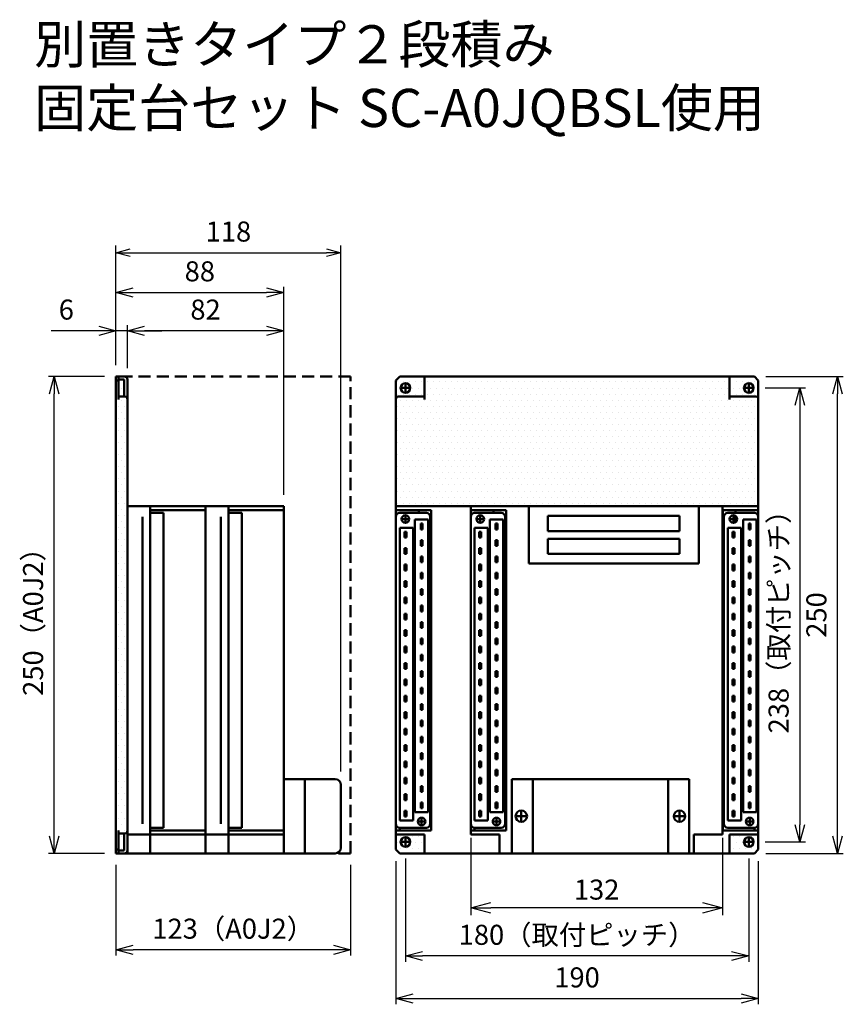
# Model space of a CAD drawing. Units: millimetres. Extents: x 242 to 674, y 791 to 1308.
import ezdxf

# ---------------------------------------------------------------- set-up
doc = ezdxf.new("R2010")
doc.units = ezdxf.units.MM
doc.linetypes.add('DASHED2', pattern=[9.525, 6.35, -3.175])
doc.layers.add('かくれ線', color=2, linetype='DASHED2', lineweight=15)
doc.styles.get("Standard").update_dxf_attribs({"font": 'txt.shx', "bigfont": 'extfont2.shx'})
doc.dimstyles.new('AM_JIS$0', dxfattribs={"dimscale": 3, "dimtxt": 3.5, "dimasz": 3, "dimexe": 1, "dimexo": 2, "dimgap": 1.5, "dimtad": 3, "dimdsep": 46, "dimtxsty": 'Standard', "dimblk": 'OPEN30', "dimcen": 0, "dimclrd": 256, "dimclre": 256, "dimclrt": 256, "dimadec": 0, "dimazin": 2, "dimtp": 0.1, "dimtm": 0.1, "dimtfac": 0.71, "dimtmove": 0, "dimatfit": 3, "dimldrblk": 'OPEN30', "dimfxl": 1, "dimlwd": -1, "dimlwe": -1, "dimarcsym": 0})
doc.dimstyles.new('ISO-25', dxfattribs={"dimtxt": 2.5, "dimasz": 2.5, "dimexe": 1.25, "dimexo": 0.625, "dimtad": 1, "dimtxsty": 'Standard', "dimcen": 2.5, "dimadec": 0, "dimazin": 0, "dimtfac": 1, "dimtmove": 0, "dimatfit": 3, "dimfxl": 1, "dimarcsym": 0})
pattern_1 = [(0, (-245.8277, 616.0007), (1.5875, 3.175), [0, -3.175])]

# ---------------------------------------------------------------- blocks, each defined once
blk = doc.blocks.new('_OPEN30')
at = {"color": 0, "linetype": 'ByBlock'}
for p, q in [((-1, 0.268), (0, 0)), ((0, 0), (-1, -0.268)), ((0, 0), (-1, 0))]:
    blk.add_line(p, q, dxfattribs=at)
blk = doc.blocks.new('*D31')
for p, q in [((292.52, 1126.51), (292.52, 1167.55)), ((380.52, 1058.51), (380.52, 1167.55)), ((301.52, 1164.55), (371.52, 1164.55))]:
    blk.add_line(p, q)
at = {"layer": 'Defpoints', "color": 0}
for p in [(380.52, 1164.55), (292.52, 1120.51), (380.52, 1052.51)]:
    blk.add_point(p, dxfattribs=at)
at = {"xscale": 9, "yscale": 9, "zscale": 9, "rotation": 180}
blk.add_blockref('_OPEN30', (292.52, 1164.55), dxfattribs=at)
at = {"xscale": 9, "yscale": 9, "zscale": 9}
blk.add_blockref('_OPEN30', (380.52, 1164.55), dxfattribs=at)
at = {"lineweight": 50, "insert": (336.52, 1174.3), "char_height": 10.5, "attachment_point": 5}
blk.add_mtext('88', dxfattribs=at)
blk = doc.blocks.new('*D32')
for p, q in [((439.31, 866.51), (439.31, 791.42)), ((629.31, 866.51), (629.31, 791.42)), ((448.31, 794.42), (620.31, 794.42))]:
    blk.add_line(p, q)
at = {"layer": 'Defpoints', "color": 0}
for p in [(439.31, 872.51), (629.31, 872.51), (629.31, 794.42)]:
    blk.add_point(p, dxfattribs=at)
at = {"xscale": 9, "yscale": 9, "zscale": 9, "rotation": 180}
blk.add_blockref('_OPEN30', (439.31, 794.42), dxfattribs=at)
at = {"xscale": 9, "yscale": 9, "zscale": 9}
blk.add_blockref('_OPEN30', (629.31, 794.42), dxfattribs=at)
at = {"lineweight": 50, "insert": (534.31, 804.17), "char_height": 10.5, "attachment_point": 5}
blk.add_mtext('190', dxfattribs=at)
blk = doc.blocks.new('*D33')
for p, q in [((633.31, 1120.51), (673.89, 1120.51)), ((670.89, 879.51), (670.89, 1111.51)), ((633.31, 870.51), (673.89, 870.51))]:
    blk.add_line(p, q)
at = {"layer": 'Defpoints', "color": 0}
for p in [(627.31, 1120.51), (670.89, 1120.51), (627.31, 870.51)]:
    blk.add_point(p, dxfattribs=at)
at = {"xscale": 9, "yscale": 9, "zscale": 9}
for p, rotation in [((670.89, 1120.51), 90), ((670.89, 870.51), 270)]:
    blk.add_blockref('_OPEN30', p, dxfattribs=dict(at, rotation=rotation))
at = {"lineweight": 50, "insert": (661.14, 995.51), "char_height": 10.5, "attachment_point": 5, "rotation": 90}
blk.add_mtext('250', dxfattribs=at)
blk = doc.blocks.new('*D34')
for p, q in [((298.52, 1124.91), (298.52, 1147.51)), ((380.52, 1058.51), (380.52, 1147.51)), ((371.52, 1144.51), (307.52, 1144.51))]:
    blk.add_line(p, q)
at = {"layer": 'Defpoints', "color": 0}
for p in [(298.52, 1144.51), (298.52, 1118.91), (380.52, 1052.51)]:
    blk.add_point(p, dxfattribs=at)
at = {"xscale": 9, "yscale": 9, "zscale": 9, "rotation": 180}
blk.add_blockref('_OPEN30', (298.52, 1144.51), dxfattribs=at)
at = {"xscale": 9, "yscale": 9, "zscale": 9}
blk.add_blockref('_OPEN30', (380.52, 1144.51), dxfattribs=at)
at = {"lineweight": 50, "insert": (339.52, 1154.26), "char_height": 10.5, "attachment_point": 5}
blk.add_mtext('82', dxfattribs=at)
blk = doc.blocks.new('*D35')
for p, q in [((292.52, 1126.51), (292.52, 1147.51)), ((298.52, 1124.91), (298.52, 1147.51)), ((283.52, 1144.51), (258.52, 1144.51)), ((298.52, 1144.51), (292.52, 1144.51)), ((307.52, 1144.51), (316.52, 1144.51))]:
    blk.add_line(p, q)
at = {"layer": 'Defpoints', "color": 0}
for p in [(292.52, 1144.51), (292.52, 1120.51), (298.52, 1118.91)]:
    blk.add_point(p, dxfattribs=at)
at = {"xscale": 9, "yscale": 9, "zscale": 9}
blk.add_blockref('_OPEN30', (292.52, 1144.51), dxfattribs=at)
at = {"xscale": 9, "yscale": 9, "zscale": 9, "rotation": 180}
blk.add_blockref('_OPEN30', (298.52, 1144.51), dxfattribs=at)
at = {"lineweight": 50, "insert": (266.52, 1154.26), "char_height": 10.5, "attachment_point": 5}
blk.add_mtext('6', dxfattribs=at)
blk = doc.blocks.new('*D36')
for p, q in [((292.52, 864.51), (292.52, 816.96)), ((415.52, 864.51), (415.52, 816.96)), ((406.52, 819.96), (301.52, 819.96))]:
    blk.add_line(p, q)
at = {"layer": 'Defpoints', "color": 0}
for p in [(292.52, 870.51), (415.52, 870.51), (292.52, 819.96)]:
    blk.add_point(p, dxfattribs=at)
at = {"xscale": 9, "yscale": 9, "zscale": 9, "rotation": 180}
blk.add_blockref('_OPEN30', (292.52, 819.96), dxfattribs=at)
at = {"xscale": 9, "yscale": 9, "zscale": 9}
blk.add_blockref('_OPEN30', (415.52, 819.96), dxfattribs=at)
at = {"lineweight": 50, "insert": (354.02, 829.71), "char_height": 10.5, "attachment_point": 5}
blk.add_mtext('123（A0J2）', dxfattribs=at)
blk = doc.blocks.new('*D37')
for p, q in [((286.52, 1120.51), (257.2, 1120.51)), ((260.2, 879.51), (260.2, 1111.51)), ((286.52, 870.51), (257.2, 870.51))]:
    blk.add_line(p, q)
at = {"layer": 'Defpoints', "color": 0}
for p in [(260.2, 1120.51), (292.52, 1120.51), (292.52, 870.51)]:
    blk.add_point(p, dxfattribs=at)
at = {"xscale": 9, "yscale": 9, "zscale": 9}
for p, rotation in [((260.2, 1120.51), 90), ((260.2, 870.51), 270)]:
    blk.add_blockref('_OPEN30', p, dxfattribs=dict(at, rotation=rotation))
at = {"lineweight": 50, "insert": (250.45, 995.51), "char_height": 10.5, "attachment_point": 5, "rotation": 90}
blk.add_mtext('250（A0J2）', dxfattribs=at)
blk = doc.blocks.new('*D38')
for p, q in [((444.31, 867.9), (444.31, 813.75)), ((624.31, 867.9), (624.31, 813.75)), ((615.31, 816.75), (453.31, 816.75))]:
    blk.add_line(p, q)
at = {"layer": 'Defpoints', "color": 0}
for p in [(444.31, 873.9), (624.31, 873.9), (444.31, 816.75)]:
    blk.add_point(p, dxfattribs=at)
at = {"xscale": 9, "yscale": 9, "zscale": 9, "rotation": 180}
blk.add_blockref('_OPEN30', (444.31, 816.75), dxfattribs=at)
at = {"xscale": 9, "yscale": 9, "zscale": 9}
blk.add_blockref('_OPEN30', (624.31, 816.75), dxfattribs=at)
at = {"lineweight": 50, "insert": (534.31, 826.5), "char_height": 10.5, "attachment_point": 5}
blk.add_mtext('180（取付ピッチ）', dxfattribs=at)
blk = doc.blocks.new('*D39')
for p, q in [((632.92, 1114.51), (654.07, 1114.51)), ((651.07, 1105.51), (651.07, 885.51)), ((632.92, 876.51), (654.07, 876.51))]:
    blk.add_line(p, q)
at = {"layer": 'Defpoints', "color": 0}
for p in [(626.92, 1114.51), (626.92, 876.51), (651.07, 876.51)]:
    blk.add_point(p, dxfattribs=at)
at = {"xscale": 9, "yscale": 9, "zscale": 9}
for p, rotation in [((651.07, 1114.51), 90), ((651.07, 876.51), 270)]:
    blk.add_blockref('_OPEN30', p, dxfattribs=dict(at, rotation=rotation))
at = {"lineweight": 50, "insert": (641.32, 995.51), "char_height": 10.5, "attachment_point": 5, "rotation": 90}
blk.add_mtext('238（取付ピッチ）', dxfattribs=at)
blk = doc.blocks.new('*D30')
at = {"color": 0, "lineweight": -2}
for p, q in [((292.52, 1128.39), (292.52, 1189.16)), ((410.52, 913.39), (410.52, 1189.16)), ((300.02, 1185.41), (403.02, 1185.41))]:
    blk.add_line(p, q, dxfattribs=at)
at = {"layer": 'Defpoints', "color": 0}
for p in [(410.52, 1185.41), (292.52, 1126.51), (410.52, 911.51)]:
    blk.add_point(p, dxfattribs=at)
at = {"color": 0, "lineweight": -2, "xscale": 7.5, "yscale": 7.5, "zscale": 7.5, "rotation": 180}
blk.add_blockref('_OPEN30', (292.52, 1185.41), dxfattribs=at)
at = {"color": 0, "lineweight": -2, "xscale": 7.5, "yscale": 7.5, "zscale": 7.5}
blk.add_blockref('_OPEN30', (410.52, 1185.41), dxfattribs=at)
at = {"color": 0, "lineweight": 50, "insert": (351.52, 1195.16), "char_height": 10.5, "attachment_point": 5}
blk.add_mtext('118', dxfattribs=at)
blk = doc.blocks.new('*D40')
at = {"color": 0, "lineweight": -2}
for p, q in [((478.56, 878.64), (478.56, 838.2)), ((610.56, 878.64), (610.56, 838.2)), ((600.06, 841.95), (489.06, 841.95))]:
    blk.add_line(p, q, dxfattribs=at)
at = {"layer": 'Defpoints', "color": 0}
for p in [(478.56, 880.51), (610.56, 880.51), (478.56, 841.95)]:
    blk.add_point(p, dxfattribs=at)
at = {"color": 0, "lineweight": -2, "xscale": 10.5, "yscale": 10.5, "zscale": 10.5, "rotation": 180}
blk.add_blockref('_OPEN30', (478.56, 841.95), dxfattribs=at)
at = {"color": 0, "lineweight": -2, "xscale": 10.5, "yscale": 10.5, "zscale": 10.5}
blk.add_blockref('_OPEN30', (610.56, 841.95), dxfattribs=at)
at = {"color": 0, "insert": (544.56, 850.2), "char_height": 10.5, "attachment_point": 5}
blk.add_mtext('132', dxfattribs=at)

msp = doc.modelspace()

# ---------------------------------------------------------------- hatches: boundary and pattern name
at = {"lineweight": 50}
h = msp.add_hatch(dxfattribs=at)
h.set_pattern_fill('DOTS', color=256, scale=2, style=0)
h.set_pattern_definition(pattern_1)
edge = h.paths.add_edge_path()
edge.add_line((293.916, 1120.512), (296.916, 1120.512))
edge.add_arc((296.916, 1118.912), 1.6, 0, 90)
edge.add_line((298.516, 1108.512), (298.516, 1118.912))
edge.add_line((293.916, 1120.512), (292.516, 1120.512))
edge.add_line((292.516, 1120.512), (292.516, 1118.512))
edge.add_line((292.516, 1118.512), (292.516, 872.512))
edge.add_line((298.516, 1052.512), (298.516, 1108.512))
edge.add_line((298.516, 880.512), (298.516, 1052.512))
edge.add_line((292.516, 872.512), (292.516, 870.512))
edge.add_line((292.516, 870.512), (293.916, 870.512))
edge.add_line((296.916, 870.512), (293.916, 870.512))
edge.add_arc((296.916, 872.112), 1.6, 270, 360)
edge.add_line((298.516, 870.512), (298.516, 880.512))
h = msp.add_hatch(dxfattribs=at)
h.set_pattern_fill('DOTS', color=256, scale=2, style=0)
h.set_pattern_definition(pattern_1)
h.paths.add_polyline_path([(614.307, 1120.512), (454.307, 1120.512), (441.307, 1120.512), (439.307, 1118.512), (439.307, 1108.512), (439.307, 1052.512), (478.557, 1052.512), (509.057, 1052.512), (598.057, 1052.512), (610.557, 1052.512), (629.307, 1052.512), (629.307, 1108.512), (629.307, 1118.512), (627.307, 1120.512)])
h = msp.add_hatch(dxfattribs=at)
h.set_pattern_fill('DOTS', color=256, scale=2, style=0)
h.set_pattern_definition(pattern_1)
h.paths.add_polyline_path([(454.307, 880.512), (439.307, 880.512), (439.307, 872.512), (441.307, 870.512), (454.307, 870.512)])
h = msp.add_hatch(dxfattribs=at)
h.set_pattern_fill('DOTS', color=256, scale=2, style=0)
h.set_pattern_definition(pattern_1)
h.paths.add_polyline_path([(629.307, 880.512), (614.307, 880.512), (614.307, 870.512), (627.307, 870.512), (629.307, 872.512)])

# ---------------------------------------------------------------- linework, layer by layer
for p, q in [((293.916, 1120.512), (292.516, 1120.512)), ((292.516, 1120.512), (292.516, 1118.512)), ((293.916, 1120.512), (296.916, 1120.512)), ((293.916, 1118.512), (293.916, 1120.512)), ((439.307, 1118.512), (441.307, 1120.512)), ((441.307, 1120.512), (454.307, 1120.512)), ((614.307, 1120.512), (454.307, 1120.512)), ((454.307, 1118.912), (454.307, 1120.512)), ((614.307, 1120.512), (627.307, 1120.512)), ((614.307, 1120.512), (614.307, 1118.912)), ((627.307, 1120.512), (629.307, 1118.512)), ((292.516, 1118.512), (292.516, 872.512)), ((292.516, 1118.512), (293.916, 1118.512)), ((296.916, 1118.912), (293.916, 1118.912)), ((293.916, 1118.512), (293.916, 1108.512)), ((296.916, 1110.112), (296.916, 1118.912)), ((298.516, 1108.512), (298.516, 1118.912)), ((439.307, 1118.512), (439.307, 1108.512)), ((444.307, 1117.122), (444.307, 1114.723)), ((454.307, 1108.512), (454.307, 1118.912)), ((614.307, 1108.512), (614.307, 1118.912)), ((624.307, 1117.122), (624.307, 1114.723)), ((629.307, 1108.512), (629.307, 1118.512)), ((296.916, 1110.112), (293.916, 1110.112)), ((454.307, 1110.112), (440.907, 1110.112)), ((441.697, 1114.512), (444.096, 1114.512)), ((444.252, 1114.512), (444.362, 1114.512)), ((444.307, 1114.567), (444.307, 1114.457)), ((444.307, 1114.301), (444.307, 1111.902)), ((444.518, 1114.512), (446.917, 1114.512)), ((627.707, 1110.112), (614.307, 1110.112)), ((621.697, 1114.512), (624.096, 1114.512)), ((624.252, 1114.512), (624.362, 1114.512)), ((624.307, 1114.567), (624.307, 1114.457)), ((624.307, 1114.301), (624.307, 1111.902)), ((624.518, 1114.512), (626.917, 1114.512)), ((298.516, 1052.512), (298.516, 1108.512)), ((439.307, 1108.512), (439.307, 1052.512)), ((629.307, 1052.512), (629.307, 1108.512)), ((298.516, 1052.512), (310.516, 1052.512)), ((298.516, 880.512), (298.516, 1052.512)), ((310.516, 1050.512), (310.516, 1052.512)), ((310.516, 1052.512), (339.516, 1052.512)), ((310.516, 880.512), (310.516, 1052.512)), ((310.516, 1050.512), (339.516, 1050.512)), ((317.516, 1049.012), (310.516, 1049.012)), ((317.516, 1049.012), (317.516, 1047.012)), ((339.516, 1052.512), (351.516, 1052.512)), ((339.516, 1050.512), (339.516, 1052.512)), ((339.516, 1050.512), (339.516, 882.512)), ((351.516, 1052.512), (380.516, 1052.512)), ((351.516, 1050.512), (351.516, 1052.512)), ((351.516, 880.512), (351.516, 1052.512)), ((351.516, 1050.512), (380.516, 1050.512)), ((358.516, 1049.012), (351.516, 1049.012)), ((358.516, 1049.012), (358.516, 1047.012)), ((380.516, 1050.512), (380.516, 1052.512)), ((380.516, 1050.512), (380.516, 882.512)), ((439.307, 1050.512), (439.307, 1052.512)), ((439.307, 1052.512), (478.557, 1052.512)), ((439.307, 1050.512), (457.807, 1050.512)), ((439.307, 1047.012), (439.307, 1050.512)), ((441.307, 1049.012), (455.307, 1049.012)), ((444.307, 1047.872), (444.307, 1045.973)), ((451.307, 1050.512), (451.307, 1049.012)), ((457.807, 1050.512), (457.807, 882.512)), ((478.557, 1050.512), (478.557, 1052.512)), ((478.557, 1052.512), (509.057, 1052.512)), ((478.557, 1050.512), (497.057, 1050.512)), ((478.557, 1047.012), (478.557, 1050.512)), ((480.557, 1049.012), (494.557, 1049.012)), ((483.557, 1047.872), (483.557, 1045.973)), ((490.557, 1050.512), (490.557, 1049.012)), ((497.057, 1050.512), (497.057, 882.512)), ((509.057, 1022.512), (509.057, 1052.512)), ((509.057, 1052.512), (598.057, 1052.512)), ((598.057, 1052.512), (610.557, 1052.512)), ((598.057, 1052.512), (598.057, 1022.512)), ((610.557, 1052.512), (610.557, 880.512)), ((610.557, 1052.512), (629.307, 1052.512)), ((610.807, 1050.512), (629.307, 1050.512)), ((610.807, 882.512), (610.807, 1050.512)), ((613.307, 1049.012), (627.307, 1049.012)), ((616.307, 1047.872), (616.307, 1045.973)), ((617.307, 1049.012), (617.307, 1050.512)), ((629.307, 1052.512), (629.307, 1050.512)), ((629.307, 1050.512), (629.307, 1047.012)), ((306.516, 886.012), (306.516, 1047.012)), ((317.516, 886.012), (317.516, 1047.012)), ((347.516, 886.012), (347.516, 1047.012)), ((358.516, 886.012), (358.516, 1047.012)), ((439.307, 886.012), (439.307, 1047.012)), ((442.197, 1045.762), (444.096, 1045.762)), ((444.252, 1045.762), (444.362, 1045.762)), ((444.307, 1045.817), (444.307, 1045.707)), ((444.307, 1045.551), (444.307, 1043.652)), ((444.518, 1045.762), (446.417, 1045.762)), ((449.307, 892.112), (449.307, 1045.512)), ((449.307, 1045.512), (456.307, 1045.512)), ((452.307, 1043.412), (453.307, 1043.412)), ((452.307, 1040.412), (452.307, 1043.412)), ((453.307, 1043.412), (453.307, 1040.412)), ((456.307, 1045.512), (456.307, 892.112)), ((457.307, 1047.012), (457.307, 886.012)), ((478.557, 886.012), (478.557, 1047.012)), ((481.447, 1045.762), (483.346, 1045.762)), ((483.502, 1045.762), (483.612, 1045.762)), ((483.557, 1045.817), (483.557, 1045.707)), ((483.557, 1045.551), (483.557, 1043.652)), ((483.768, 1045.762), (485.667, 1045.762)), ((488.557, 892.112), (488.557, 1045.512)), ((488.557, 1045.512), (495.557, 1045.512)), ((491.557, 1043.412), (492.557, 1043.412)), ((491.557, 1040.412), (491.557, 1043.412)), ((492.557, 1043.412), (492.557, 1040.412)), ((495.557, 1045.512), (495.557, 892.112)), ((496.557, 1047.012), (496.557, 886.012)), ((519.057, 1047.512), (588.057, 1047.512)), ((519.057, 1039.512), (519.057, 1047.512)), ((588.057, 1047.512), (588.057, 1039.512)), ((611.307, 886.012), (611.307, 1047.012)), ((614.197, 1045.762), (616.096, 1045.762)), ((616.252, 1045.762), (616.362, 1045.762)), ((616.307, 1045.817), (616.307, 1045.707)), ((616.307, 1045.551), (616.307, 1043.652)), ((616.518, 1045.762), (618.417, 1045.762)), ((617.307, 1044.03), (617.307, 1047.494)), ((621.307, 892.112), (621.307, 1045.512)), ((621.307, 1045.512), (628.307, 1045.512)), ((624.307, 1043.412), (625.307, 1043.412)), ((624.307, 1040.412), (624.307, 1043.412)), ((625.307, 1043.412), (625.307, 1040.412)), ((628.307, 1045.512), (628.307, 892.112)), ((629.307, 1047.012), (629.307, 886.012)), ((441.307, 887.812), (441.307, 1041.212)), ((441.307, 1041.212), (448.307, 1041.212)), ((443.807, 1039.112), (444.807, 1039.112)), ((443.807, 1036.112), (443.807, 1039.112)), ((444.807, 1039.112), (444.807, 1036.112)), ((448.307, 1041.212), (448.307, 887.812)), ((453.307, 1040.412), (452.307, 1040.412)), ((480.557, 887.812), (480.557, 1041.212)), ((480.557, 1041.212), (487.557, 1041.212)), ((483.057, 1039.112), (484.057, 1039.112)), ((483.057, 1036.112), (483.057, 1039.112)), ((484.057, 1039.112), (484.057, 1036.112)), ((487.557, 1041.212), (487.557, 887.812)), ((492.557, 1040.412), (491.557, 1040.412)), ((588.057, 1039.512), (519.057, 1039.512)), ((613.307, 887.812), (613.307, 1041.212)), ((613.307, 1041.212), (620.307, 1041.212)), ((615.807, 1039.112), (616.807, 1039.112)), ((615.807, 1036.112), (615.807, 1039.112)), ((616.807, 1039.112), (616.807, 1036.112)), ((620.307, 1041.212), (620.307, 887.812)), ((625.307, 1040.412), (624.307, 1040.412)), ((444.807, 1036.112), (443.807, 1036.112)), ((452.307, 1034.812), (453.307, 1034.812)), ((452.307, 1031.812), (452.307, 1034.812)), ((453.307, 1034.812), (453.307, 1031.812)), ((484.057, 1036.112), (483.057, 1036.112)), ((491.557, 1034.812), (492.557, 1034.812)), ((491.557, 1031.812), (491.557, 1034.812)), ((492.557, 1034.812), (492.557, 1031.812)), ((519.057, 1035.512), (588.057, 1035.512)), ((519.057, 1027.512), (519.057, 1035.512)), ((588.057, 1035.512), (588.057, 1027.512)), ((616.807, 1036.112), (615.807, 1036.112)), ((624.307, 1034.812), (625.307, 1034.812)), ((624.307, 1031.812), (624.307, 1034.812)), ((625.307, 1034.812), (625.307, 1031.812)), ((443.807, 1030.512), (444.807, 1030.512)), ((443.807, 1027.512), (443.807, 1030.512)), ((444.807, 1027.512), (443.807, 1027.512)), ((444.807, 1030.512), (444.807, 1027.512)), ((453.307, 1031.812), (452.307, 1031.812)), ((483.057, 1030.512), (484.057, 1030.512)), ((483.057, 1027.512), (483.057, 1030.512)), ((484.057, 1027.512), (483.057, 1027.512)), ((484.057, 1030.512), (484.057, 1027.512)), ((492.557, 1031.812), (491.557, 1031.812)), ((588.057, 1027.512), (519.057, 1027.512)), ((615.807, 1030.512), (616.807, 1030.512)), ((615.807, 1027.512), (615.807, 1030.512)), ((616.807, 1027.512), (615.807, 1027.512)), ((616.807, 1030.512), (616.807, 1027.512)), ((625.307, 1031.812), (624.307, 1031.812)), ((452.307, 1026.212), (453.307, 1026.212)), ((452.307, 1023.212), (452.307, 1026.212)), ((453.307, 1023.212), (452.307, 1023.212)), ((453.307, 1026.212), (453.307, 1023.212)), ((491.557, 1026.212), (492.557, 1026.212)), ((491.557, 1023.212), (491.557, 1026.212)), ((492.557, 1023.212), (491.557, 1023.212)), ((492.557, 1026.212), (492.557, 1023.212)), ((598.057, 1022.512), (509.057, 1022.512)), ((624.307, 1026.212), (625.307, 1026.212)), ((624.307, 1023.212), (624.307, 1026.212)), ((625.307, 1023.212), (624.307, 1023.212)), ((625.307, 1026.212), (625.307, 1023.212)), ((443.807, 1021.912), (444.807, 1021.912)), ((443.807, 1018.912), (443.807, 1021.912)), ((444.807, 1018.912), (443.807, 1018.912)), ((444.807, 1021.912), (444.807, 1018.912)), ((452.307, 1017.612), (453.307, 1017.612)), ((452.307, 1014.612), (452.307, 1017.612)), ((453.307, 1017.612), (453.307, 1014.612)), ((483.057, 1021.912), (484.057, 1021.912)), ((483.057, 1018.912), (483.057, 1021.912)), ((484.057, 1018.912), (483.057, 1018.912)), ((484.057, 1021.912), (484.057, 1018.912)), ((491.557, 1017.612), (492.557, 1017.612)), ((491.557, 1014.612), (491.557, 1017.612)), ((492.557, 1017.612), (492.557, 1014.612)), ((615.807, 1021.912), (616.807, 1021.912)), ((615.807, 1018.912), (615.807, 1021.912)), ((616.807, 1018.912), (615.807, 1018.912)), ((616.807, 1021.912), (616.807, 1018.912)), ((624.307, 1017.612), (625.307, 1017.612)), ((624.307, 1014.612), (624.307, 1017.612)), ((625.307, 1017.612), (625.307, 1014.612)), ((443.807, 1013.312), (444.807, 1013.312)), ((443.807, 1010.312), (443.807, 1013.312)), ((444.807, 1013.312), (444.807, 1010.312)), ((453.307, 1014.612), (452.307, 1014.612)), ((483.057, 1013.312), (484.057, 1013.312)), ((483.057, 1010.312), (483.057, 1013.312)), ((484.057, 1013.312), (484.057, 1010.312)), ((492.557, 1014.612), (491.557, 1014.612)), ((615.807, 1013.312), (616.807, 1013.312)), ((615.807, 1010.312), (615.807, 1013.312)), ((616.807, 1013.312), (616.807, 1010.312)), ((625.307, 1014.612), (624.307, 1014.612)), ((444.807, 1010.312), (443.807, 1010.312)), ((452.307, 1009.012), (453.307, 1009.012)), ((452.307, 1006.012), (452.307, 1009.012)), ((453.307, 1009.012), (453.307, 1006.012)), ((484.057, 1010.312), (483.057, 1010.312)), ((491.557, 1009.012), (492.557, 1009.012)), ((491.557, 1006.012), (491.557, 1009.012)), ((492.557, 1009.012), (492.557, 1006.012)), ((616.807, 1010.312), (615.807, 1010.312)), ((624.307, 1009.012), (625.307, 1009.012)), ((624.307, 1006.012), (624.307, 1009.012)), ((625.307, 1009.012), (625.307, 1006.012)), ((443.807, 1004.712), (444.807, 1004.712)), ((443.807, 1001.712), (443.807, 1004.712)), ((444.807, 1001.712), (443.807, 1001.712)), ((444.807, 1004.712), (444.807, 1001.712)), ((453.307, 1006.012), (452.307, 1006.012)), ((483.057, 1004.712), (484.057, 1004.712)), ((483.057, 1001.712), (483.057, 1004.712)), ((484.057, 1001.712), (483.057, 1001.712)), ((484.057, 1004.712), (484.057, 1001.712)), ((492.557, 1006.012), (491.557, 1006.012)), ((615.807, 1004.712), (616.807, 1004.712)), ((615.807, 1001.712), (615.807, 1004.712)), ((616.807, 1001.712), (615.807, 1001.712)), ((616.807, 1004.712), (616.807, 1001.712)), ((625.307, 1006.012), (624.307, 1006.012)), ((452.307, 1000.412), (453.307, 1000.412)), ((452.307, 997.412), (452.307, 1000.412)), ((453.307, 997.412), (452.307, 997.412)), ((453.307, 1000.412), (453.307, 997.412)), ((491.557, 1000.412), (492.557, 1000.412)), ((491.557, 997.412), (491.557, 1000.412)), ((492.557, 997.412), (491.557, 997.412)), ((492.557, 1000.412), (492.557, 997.412)), ((624.307, 1000.412), (625.307, 1000.412)), ((624.307, 997.412), (624.307, 1000.412)), ((625.307, 997.412), (624.307, 997.412)), ((625.307, 1000.412), (625.307, 997.412)), ((443.807, 996.112), (444.807, 996.112)), ((443.807, 993.112), (443.807, 996.112)), ((444.807, 993.112), (443.807, 993.112)), ((444.807, 996.112), (444.807, 993.112)), ((452.307, 991.812), (453.307, 991.812)), ((452.307, 988.812), (452.307, 991.812)), ((453.307, 991.812), (453.307, 988.812)), ((483.057, 996.112), (484.057, 996.112)), ((483.057, 993.112), (483.057, 996.112)), ((484.057, 993.112), (483.057, 993.112)), ((484.057, 996.112), (484.057, 993.112)), ((491.557, 991.812), (492.557, 991.812)), ((491.557, 988.812), (491.557, 991.812)), ((492.557, 991.812), (492.557, 988.812)), ((615.807, 996.112), (616.807, 996.112)), ((615.807, 993.112), (615.807, 996.112)), ((616.807, 993.112), (615.807, 993.112)), ((616.807, 996.112), (616.807, 993.112)), ((624.307, 991.812), (625.307, 991.812)), ((624.307, 988.812), (624.307, 991.812)), ((625.307, 991.812), (625.307, 988.812)), ((443.807, 987.512), (444.807, 987.512)), ((443.807, 984.512), (443.807, 987.512)), ((444.807, 987.512), (444.807, 984.512)), ((453.307, 988.812), (452.307, 988.812)), ((483.057, 987.512), (484.057, 987.512)), ((483.057, 984.512), (483.057, 987.512)), ((484.057, 987.512), (484.057, 984.512)), ((492.557, 988.812), (491.557, 988.812)), ((615.807, 987.512), (616.807, 987.512)), ((615.807, 984.512), (615.807, 987.512)), ((616.807, 987.512), (616.807, 984.512)), ((625.307, 988.812), (624.307, 988.812)), ((444.807, 984.512), (443.807, 984.512)), ((452.307, 983.212), (453.307, 983.212)), ((452.307, 980.212), (452.307, 983.212)), ((453.307, 983.212), (453.307, 980.212)), ((484.057, 984.512), (483.057, 984.512)), ((491.557, 983.212), (492.557, 983.212)), ((491.557, 980.212), (491.557, 983.212)), ((492.557, 983.212), (492.557, 980.212)), ((616.807, 984.512), (615.807, 984.512)), ((624.307, 983.212), (625.307, 983.212)), ((624.307, 980.212), (624.307, 983.212)), ((625.307, 983.212), (625.307, 980.212)), ((443.807, 978.912), (444.807, 978.912)), ((443.807, 975.912), (443.807, 978.912)), ((444.807, 975.912), (443.807, 975.912)), ((444.807, 978.912), (444.807, 975.912)), ((453.307, 980.212), (452.307, 980.212)), ((483.057, 978.912), (484.057, 978.912)), ((483.057, 975.912), (483.057, 978.912)), ((484.057, 975.912), (483.057, 975.912)), ((484.057, 978.912), (484.057, 975.912)), ((492.557, 980.212), (491.557, 980.212)), ((615.807, 978.912), (616.807, 978.912)), ((615.807, 975.912), (615.807, 978.912)), ((616.807, 975.912), (615.807, 975.912)), ((616.807, 978.912), (616.807, 975.912)), ((625.307, 980.212), (624.307, 980.212)), ((452.307, 974.612), (453.307, 974.612)), ((452.307, 971.612), (452.307, 974.612)), ((453.307, 971.612), (452.307, 971.612)), ((453.307, 974.612), (453.307, 971.612)), ((491.557, 974.612), (492.557, 974.612)), ((491.557, 971.612), (491.557, 974.612)), ((492.557, 971.612), (491.557, 971.612)), ((492.557, 974.612), (492.557, 971.612)), ((624.307, 974.612), (625.307, 974.612)), ((624.307, 971.612), (624.307, 974.612)), ((625.307, 971.612), (624.307, 971.612)), ((625.307, 974.612), (625.307, 971.612)), ((443.807, 970.312), (444.807, 970.312)), ((443.807, 967.312), (443.807, 970.312)), ((444.807, 967.312), (443.807, 967.312)), ((444.807, 970.312), (444.807, 967.312)), ((452.307, 966.012), (453.307, 966.012)), ((452.307, 963.012), (452.307, 966.012)), ((453.307, 966.012), (453.307, 963.012)), ((483.057, 970.312), (484.057, 970.312)), ((483.057, 967.312), (483.057, 970.312)), ((484.057, 967.312), (483.057, 967.312)), ((484.057, 970.312), (484.057, 967.312)), ((491.557, 966.012), (492.557, 966.012)), ((491.557, 963.012), (491.557, 966.012)), ((492.557, 966.012), (492.557, 963.012)), ((615.807, 970.312), (616.807, 970.312)), ((615.807, 967.312), (615.807, 970.312)), ((616.807, 967.312), (615.807, 967.312)), ((616.807, 970.312), (616.807, 967.312)), ((624.307, 966.012), (625.307, 966.012)), ((624.307, 963.012), (624.307, 966.012)), ((625.307, 966.012), (625.307, 963.012)), ((443.807, 961.712), (444.807, 961.712)), ((443.807, 958.712), (443.807, 961.712)), ((444.807, 961.712), (444.807, 958.712)), ((453.307, 963.012), (452.307, 963.012)), ((483.057, 961.712), (484.057, 961.712)), ((483.057, 958.712), (483.057, 961.712)), ((484.057, 961.712), (484.057, 958.712)), ((492.557, 963.012), (491.557, 963.012)), ((615.807, 961.712), (616.807, 961.712)), ((615.807, 958.712), (615.807, 961.712)), ((616.807, 961.712), (616.807, 958.712)), ((625.307, 963.012), (624.307, 963.012)), ((444.807, 958.712), (443.807, 958.712)), ((452.307, 957.412), (453.307, 957.412)), ((452.307, 954.412), (452.307, 957.412)), ((453.307, 957.412), (453.307, 954.412)), ((484.057, 958.712), (483.057, 958.712)), ((491.557, 957.412), (492.557, 957.412)), ((491.557, 954.412), (491.557, 957.412)), ((492.557, 957.412), (492.557, 954.412)), ((616.807, 958.712), (615.807, 958.712)), ((624.307, 957.412), (625.307, 957.412)), ((624.307, 954.412), (624.307, 957.412)), ((625.307, 957.412), (625.307, 954.412)), ((443.807, 953.112), (444.807, 953.112)), ((443.807, 950.112), (443.807, 953.112)), ((444.807, 950.112), (443.807, 950.112)), ((444.807, 953.112), (444.807, 950.112)), ((453.307, 954.412), (452.307, 954.412)), ((483.057, 953.112), (484.057, 953.112)), ((483.057, 950.112), (483.057, 953.112)), ((484.057, 950.112), (483.057, 950.112)), ((484.057, 953.112), (484.057, 950.112)), ((492.557, 954.412), (491.557, 954.412)), ((615.807, 953.112), (616.807, 953.112)), ((615.807, 950.112), (615.807, 953.112)), ((616.807, 950.112), (615.807, 950.112)), ((616.807, 953.112), (616.807, 950.112)), ((625.307, 954.412), (624.307, 954.412)), ((452.307, 948.812), (453.307, 948.812)), ((452.307, 945.812), (452.307, 948.812)), ((453.307, 945.812), (452.307, 945.812)), ((453.307, 948.812), (453.307, 945.812)), ((491.557, 948.812), (492.557, 948.812)), ((491.557, 945.812), (491.557, 948.812)), ((492.557, 945.812), (491.557, 945.812)), ((492.557, 948.812), (492.557, 945.812)), ((624.307, 948.812), (625.307, 948.812)), ((624.307, 945.812), (624.307, 948.812)), ((625.307, 945.812), (624.307, 945.812)), ((625.307, 948.812), (625.307, 945.812)), ((443.807, 944.512), (444.807, 944.512)), ((443.807, 941.512), (443.807, 944.512)), ((444.807, 941.512), (443.807, 941.512)), ((444.807, 944.512), (444.807, 941.512)), ((452.307, 940.212), (453.307, 940.212)), ((452.307, 937.212), (452.307, 940.212)), ((453.307, 940.212), (453.307, 937.212)), ((483.057, 944.512), (484.057, 944.512)), ((483.057, 941.512), (483.057, 944.512)), ((484.057, 941.512), (483.057, 941.512)), ((484.057, 944.512), (484.057, 941.512)), ((491.557, 940.212), (492.557, 940.212)), ((491.557, 937.212), (491.557, 940.212)), ((492.557, 940.212), (492.557, 937.212)), ((615.807, 944.512), (616.807, 944.512)), ((615.807, 941.512), (615.807, 944.512)), ((616.807, 941.512), (615.807, 941.512)), ((616.807, 944.512), (616.807, 941.512)), ((624.307, 940.212), (625.307, 940.212)), ((624.307, 937.212), (624.307, 940.212)), ((625.307, 940.212), (625.307, 937.212)), ((443.807, 935.912), (444.807, 935.912)), ((443.807, 932.912), (443.807, 935.912)), ((444.807, 935.912), (444.807, 932.912)), ((453.307, 937.212), (452.307, 937.212)), ((483.057, 935.912), (484.057, 935.912)), ((483.057, 932.912), (483.057, 935.912)), ((484.057, 935.912), (484.057, 932.912)), ((492.557, 937.212), (491.557, 937.212)), ((615.807, 935.912), (616.807, 935.912)), ((615.807, 932.912), (615.807, 935.912)), ((616.807, 935.912), (616.807, 932.912)), ((625.307, 937.212), (624.307, 937.212)), ((444.807, 932.912), (443.807, 932.912)), ((452.307, 931.612), (453.307, 931.612)), ((452.307, 928.612), (452.307, 931.612)), ((453.307, 931.612), (453.307, 928.612)), ((484.057, 932.912), (483.057, 932.912)), ((491.557, 931.612), (492.557, 931.612)), ((491.557, 928.612), (491.557, 931.612)), ((492.557, 931.612), (492.557, 928.612)), ((616.807, 932.912), (615.807, 932.912)), ((624.307, 931.612), (625.307, 931.612)), ((624.307, 928.612), (624.307, 931.612)), ((625.307, 931.612), (625.307, 928.612)), ((443.807, 927.312), (444.807, 927.312)), ((443.807, 924.312), (443.807, 927.312)), ((444.807, 924.312), (443.807, 924.312)), ((444.807, 927.312), (444.807, 924.312)), ((453.307, 928.612), (452.307, 928.612)), ((483.057, 927.312), (484.057, 927.312)), ((483.057, 924.312), (483.057, 927.312)), ((484.057, 924.312), (483.057, 924.312)), ((484.057, 927.312), (484.057, 924.312)), ((492.557, 928.612), (491.557, 928.612)), ((615.807, 927.312), (616.807, 927.312)), ((615.807, 924.312), (615.807, 927.312)), ((616.807, 924.312), (615.807, 924.312)), ((616.807, 927.312), (616.807, 924.312)), ((625.307, 928.612), (624.307, 928.612)), ((452.307, 923.012), (453.307, 923.012)), ((452.307, 920.012), (452.307, 923.012)), ((453.307, 920.012), (452.307, 920.012)), ((453.307, 923.012), (453.307, 920.012)), ((491.557, 923.012), (492.557, 923.012)), ((491.557, 920.012), (491.557, 923.012)), ((492.557, 920.012), (491.557, 920.012)), ((492.557, 923.012), (492.557, 920.012)), ((624.307, 923.012), (625.307, 923.012)), ((624.307, 920.012), (624.307, 923.012)), ((625.307, 920.012), (624.307, 920.012)), ((625.307, 923.012), (625.307, 920.012)), ((443.807, 918.712), (444.807, 918.712)), ((443.807, 915.712), (443.807, 918.712)), ((444.807, 915.712), (443.807, 915.712)), ((444.807, 918.712), (444.807, 915.712)), ((452.307, 914.412), (453.307, 914.412)), ((452.307, 911.412), (452.307, 914.412)), ((453.307, 914.412), (453.307, 911.412)), ((483.057, 918.712), (484.057, 918.712)), ((483.057, 915.712), (483.057, 918.712)), ((484.057, 915.712), (483.057, 915.712)), ((484.057, 918.712), (484.057, 915.712)), ((491.557, 914.412), (492.557, 914.412)), ((491.557, 911.412), (491.557, 914.412)), ((492.557, 914.412), (492.557, 911.412)), ((615.807, 918.712), (616.807, 918.712)), ((615.807, 915.712), (615.807, 918.712)), ((616.807, 915.712), (615.807, 915.712)), ((616.807, 918.712), (616.807, 915.712)), ((624.307, 914.412), (625.307, 914.412)), ((624.307, 911.412), (624.307, 914.412)), ((625.307, 914.412), (625.307, 911.412)), ((407.516, 909.512), (380.516, 909.512)), ((391.516, 870.512), (391.516, 909.512)), ((443.807, 910.112), (444.807, 910.112)), ((443.807, 907.112), (443.807, 910.112)), ((444.807, 910.112), (444.807, 907.112)), ((453.307, 911.412), (452.307, 911.412)), ((483.057, 910.112), (484.057, 910.112)), ((483.057, 907.112), (483.057, 910.112)), ((484.057, 910.112), (484.057, 907.112)), ((492.557, 911.412), (491.557, 911.412)), ((500.057, 870.512), (500.057, 909.512)), ((500.057, 909.512), (593.057, 909.512)), ((582.057, 909.512), (511.057, 909.512)), ((511.057, 909.512), (511.057, 870.512)), ((582.057, 870.512), (582.057, 909.512)), ((593.057, 909.512), (593.057, 870.512)), ((615.807, 910.112), (616.807, 910.112)), ((615.807, 907.112), (615.807, 910.112)), ((616.807, 910.112), (616.807, 907.112)), ((625.307, 911.412), (624.307, 911.412)), ((410.516, 873.512), (410.516, 906.512)), ((444.807, 907.112), (443.807, 907.112)), ((452.307, 905.812), (453.307, 905.812)), ((452.307, 902.812), (452.307, 905.812)), ((453.307, 905.812), (453.307, 902.812)), ((484.057, 907.112), (483.057, 907.112)), ((491.557, 905.812), (492.557, 905.812)), ((491.557, 902.812), (491.557, 905.812)), ((492.557, 905.812), (492.557, 902.812)), ((616.807, 907.112), (615.807, 907.112)), ((624.307, 905.812), (625.307, 905.812)), ((624.307, 902.812), (624.307, 905.812)), ((625.307, 905.812), (625.307, 902.812)), ((443.807, 901.512), (444.807, 901.512)), ((443.807, 898.512), (443.807, 901.512)), ((444.807, 898.512), (443.807, 898.512)), ((444.807, 901.512), (444.807, 898.512)), ((453.307, 902.812), (452.307, 902.812)), ((483.057, 901.512), (484.057, 901.512)), ((483.057, 898.512), (483.057, 901.512)), ((484.057, 898.512), (483.057, 898.512)), ((484.057, 901.512), (484.057, 898.512)), ((492.557, 902.812), (491.557, 902.812)), ((615.807, 901.512), (616.807, 901.512)), ((615.807, 898.512), (615.807, 901.512)), ((616.807, 898.512), (615.807, 898.512)), ((616.807, 901.512), (616.807, 898.512)), ((625.307, 902.812), (624.307, 902.812)), ((452.307, 897.212), (453.307, 897.212)), ((452.307, 894.212), (452.307, 897.212)), ((453.307, 894.212), (452.307, 894.212)), ((453.307, 897.212), (453.307, 894.212)), ((491.557, 897.212), (492.557, 897.212)), ((491.557, 894.212), (491.557, 897.212)), ((492.557, 894.212), (491.557, 894.212)), ((492.557, 897.212), (492.557, 894.212)), ((505.057, 887.015), (505.057, 892.992)), ((588.057, 887.008), (588.057, 893.005)), ((624.307, 897.212), (625.307, 897.212)), ((624.307, 894.212), (624.307, 897.212)), ((625.307, 894.212), (624.307, 894.212)), ((625.307, 897.212), (625.307, 894.212)), ((448.307, 887.812), (441.307, 887.812)), ((443.807, 892.912), (444.807, 892.912)), ((443.807, 889.912), (443.807, 892.912)), ((444.807, 889.912), (443.807, 889.912)), ((444.807, 892.912), (444.807, 889.912)), ((456.307, 892.112), (449.307, 892.112)), ((452.807, 889.372), (452.807, 887.473)), ((487.557, 887.812), (480.557, 887.812)), ((483.057, 892.912), (484.057, 892.912)), ((483.057, 889.912), (483.057, 892.912)), ((484.057, 889.912), (483.057, 889.912)), ((484.057, 892.912), (484.057, 889.912)), ((495.557, 892.112), (488.557, 892.112)), ((492.057, 889.372), (492.057, 887.473)), ((508.058, 890.012), (502.066, 890.012)), ((505.057, 890.012), (505.057, 890.012)), ((505.057, 890.012), (508.058, 890.012)), ((505.057, 890.012), (505.057, 887.015)), ((591.056, 890.012), (585.065, 890.012)), ((588.057, 890.012), (588.057, 887.008)), ((588.057, 890.012), (591.056, 890.012)), ((620.307, 887.812), (613.307, 887.812)), ((615.807, 892.912), (616.807, 892.912)), ((615.807, 889.912), (615.807, 892.912)), ((616.807, 889.912), (615.807, 889.912)), ((616.807, 892.912), (616.807, 889.912)), ((628.307, 892.112), (621.307, 892.112)), ((624.807, 889.372), (624.807, 887.473)), ((310.516, 884.012), (317.516, 884.012)), ((317.516, 886.012), (317.516, 884.012)), ((351.516, 884.012), (358.516, 884.012)), ((358.516, 886.012), (358.516, 884.012)), ((439.307, 882.512), (439.307, 886.012)), ((455.307, 884.012), (441.307, 884.012)), ((441.307, 882.512), (441.307, 884.012)), ((450.697, 887.262), (452.596, 887.262)), ((452.752, 887.262), (452.862, 887.262)), ((452.807, 887.317), (452.807, 887.207)), ((452.807, 887.051), (452.807, 885.152)), ((453.018, 887.262), (454.917, 887.262)), ((478.557, 882.512), (478.557, 886.012)), ((480.557, 882.512), (480.557, 884.012)), ((494.557, 884.012), (480.557, 884.012)), ((489.947, 887.262), (491.846, 887.262)), ((492.002, 887.262), (492.112, 887.262)), ((492.057, 887.317), (492.057, 887.207)), ((492.057, 887.051), (492.057, 885.152)), ((492.268, 887.262), (494.167, 887.262)), ((627.307, 884.012), (613.307, 884.012)), ((622.697, 887.262), (624.596, 887.262)), ((624.752, 887.262), (624.862, 887.262)), ((624.807, 887.317), (624.807, 887.207)), ((624.807, 887.051), (624.807, 885.152)), ((625.018, 887.262), (626.917, 887.262)), ((627.307, 884.012), (627.307, 882.512)), ((629.307, 886.012), (629.307, 882.512)), ((293.916, 882.512), (293.916, 872.512)), ((293.916, 880.912), (296.916, 880.912)), ((296.916, 872.112), (296.916, 880.912)), ((298.516, 880.512), (298.516, 872.112)), ((298.516, 870.512), (298.516, 880.512)), ((298.516, 880.512), (310.516, 880.512)), ((310.516, 880.512), (310.516, 882.512)), ((339.516, 882.512), (310.516, 882.512)), ((310.516, 880.512), (339.516, 880.512)), ((310.516, 880.512), (310.516, 870.512)), ((310.516, 880.512), (310.516, 870.512)), ((339.516, 880.512), (339.516, 882.512)), ((339.516, 880.512), (351.516, 880.512)), ((339.516, 880.512), (339.516, 870.512)), ((351.516, 880.512), (351.516, 882.512)), ((380.516, 882.512), (351.516, 882.512)), ((351.516, 880.512), (380.516, 880.512)), ((351.516, 880.512), (351.516, 870.512)), ((351.516, 880.512), (351.516, 870.512)), ((380.516, 880.512), (380.516, 882.512)), ((380.516, 880.512), (380.516, 870.512)), ((439.307, 880.512), (439.307, 882.512)), ((457.807, 882.512), (439.307, 882.512)), ((439.307, 880.512), (439.307, 872.512)), ((454.307, 880.512), (439.307, 880.512)), ((444.307, 879.122), (444.307, 876.723)), ((454.307, 880.512), (454.307, 870.512)), ((478.557, 880.512), (478.557, 882.512)), ((497.057, 882.512), (478.557, 882.512)), ((493.557, 880.512), (478.557, 880.512)), ((493.557, 880.512), (493.557, 870.512)), ((610.557, 880.512), (595.557, 880.512)), ((595.557, 880.512), (595.557, 870.512)), ((629.307, 882.512), (610.807, 882.512)), ((629.307, 880.512), (614.307, 880.512)), ((614.307, 880.512), (614.307, 870.512)), ((624.307, 879.122), (624.307, 876.723)), ((629.307, 882.512), (629.307, 880.512)), ((629.307, 872.512), (629.307, 880.512)), ((292.516, 872.512), (292.516, 870.512)), ((293.916, 872.512), (292.516, 872.512)), ((293.916, 870.512), (293.916, 872.512)), ((441.307, 870.512), (439.307, 872.512)), ((441.697, 876.512), (444.096, 876.512)), ((444.252, 876.512), (444.362, 876.512)), ((444.307, 876.567), (444.307, 876.457)), ((444.307, 876.301), (444.307, 873.902)), ((444.518, 876.512), (446.917, 876.512)), ((621.697, 876.512), (624.096, 876.512)), ((624.252, 876.512), (624.362, 876.512)), ((624.307, 876.567), (624.307, 876.457)), ((624.307, 876.301), (624.307, 873.902)), ((624.518, 876.512), (626.917, 876.512)), ((629.307, 872.512), (627.307, 870.512)), ((292.516, 870.512), (293.916, 870.512)), ((293.916, 872.112), (296.916, 872.112)), ((296.916, 870.512), (293.916, 870.512)), ((310.516, 870.512), (298.516, 870.512)), ((310.516, 870.512), (339.516, 870.512)), ((351.516, 870.512), (339.516, 870.512)), ((351.516, 870.512), (380.516, 870.512)), ((380.516, 870.512), (407.516, 870.512)), ((380.516, 870.512), (391.516, 870.512)), ((454.307, 870.512), (441.307, 870.512)), ((454.307, 870.512), (493.557, 870.512)), ((493.557, 870.512), (595.557, 870.512)), ((493.557, 870.512), (500.057, 870.512)), ((593.057, 870.512), (582.057, 870.512)), ((595.557, 870.512), (614.307, 870.512)), ((627.307, 870.512), (614.307, 870.512))]:
    msp.add_line(p, q, dxfattribs=at)
msp.add_lwpolyline([(292.516, 870.512), (292.516, 1120.512)], dxfattribs=at)
for centre, radius in [((444.307, 1114.512), 2.5), ((624.307, 1114.512), 2.5), ((444.307, 1045.762), 2), ((483.557, 1045.762), 2), ((616.307, 1045.762), 2), ((505.057, 890.012), 3), ((588.057, 890.012), 3), ((452.807, 887.262), 2), ((492.057, 887.262), 2), ((624.807, 887.262), 2), ((444.307, 876.512), 2.5), ((624.307, 876.512), 2.5)]:
    msp.add_circle(centre, radius, dxfattribs=at)
for centre, radius, start, end in [((296.916, 1118.912), 1.6, 0, 90), ((296.916, 1108.512), 1.6, 0, 90), ((440.907, 1108.512), 1.6, 90, 180), ((627.707, 1108.512), 1.6, 0, 90), ((441.307, 1047.012), 2, 90, 180), ((455.307, 1047.012), 2, 0, 90), ((480.557, 1047.012), 2, 90, 180), ((494.557, 1047.012), 2, 0, 90), ((613.307, 1047.012), 2, 90, 180), ((627.307, 1047.012), 2, 0, 90), ((407.516, 906.512), 3, 0, 90), ((441.307, 886.012), 2, 180, 270), ((455.307, 886.012), 2, 270, 0), ((480.557, 886.012), 2, 180, 270), ((494.557, 886.012), 2, 270, 0), ((613.307, 886.012), 2, 180, 270), ((627.307, 886.012), 2, 270, 0), ((296.916, 882.512), 1.6, 270, 0), ((407.516, 873.512), 3, 270, 0), ((296.916, 872.112), 1.6, 270, 0)]:
    msp.add_arc(centre, radius, start, end, dxfattribs=at)
at = {"layer": 'かくれ線', "color": 7, "lineweight": 50}
for points in [[(415.516, 1120.512), (292.516, 1120.512)], [(415.516, 870.512), (415.516, 1120.512)], [(415.516, 870.512), (292.516, 870.512)]]:
    msp.add_lwpolyline(points, dxfattribs=at)

# ---------------------------------------------------------------- texts
at = {"insert": (249.656, 1304.661), "char_height": 20, "width": 481.27504, "attachment_point": 1}
msp.add_mtext('{\\fMS Gothic|b0|i0|c128|p49;別置きタイプ２段積み\\P固定台セット SC-A0JQBSL使用}', dxfattribs=at)

# ---------------------------------------------------------------- dimensions: what is measured, and where the dimension line sits
at = {"lineweight": 50}
dim = msp.add_linear_dim(base=(410.516, 1185.415), p1=(292.516, 1126.512), p2=(410.516, 911.512), dimstyle='ISO-25', override={"dimscale": 3, "dimtxt": 3.5, "dimgap": 1.5, "dimblk1": 'OPEN30', "dimblk2": 'OPEN30', "dimsah": 1}, dxfattribs=at)
dim.commit()
dim.dimension.update_dxf_attribs({"geometry": '*D30', "text_midpoint": (351.516, 1195.165)})
for base, p1, p2, picture, middle in [((380.516, 1164.547), (292.516, 1120.512), (380.516, 1052.512), '*D31', (336.516, 1174.297)), ((292.516, 1144.512), (298.516, 1118.912), (292.516, 1120.512), '*D35', (266.516, 1154.262)), ((298.516, 1144.512), (380.516, 1052.512), (298.516, 1118.912), '*D34', (339.516, 1154.262))]:
    dim = msp.add_linear_dim(base=base, p1=p1, p2=p2, dimstyle='AM_JIS$0', dxfattribs=at)
    dim.commit()
    dim.dimension.update_dxf_attribs({"geometry": picture, "text_midpoint": middle})
dim = msp.add_linear_dim(base=(260.203, 1120.512), p1=(292.516, 870.512), p2=(292.516, 1120.512), angle=270, text='<>（A0J2）', dimstyle='AM_JIS$0', override={"dimscale": 3}, dxfattribs=at)
dim.commit()
dim.dimension.update_dxf_attribs({"geometry": '*D37', "text_midpoint": (250.453, 995.512)})
dim = msp.add_linear_dim(base=(670.889, 1120.512), p1=(627.307, 870.512), p2=(627.307, 1120.512), angle=270, dimstyle='AM_JIS$0', dxfattribs=at)
dim.commit()
dim.dimension.update_dxf_attribs({"geometry": '*D33', "text_midpoint": (661.139, 995.512)})
dim = msp.add_linear_dim(base=(651.068, 876.512), p1=(626.917, 1114.512), p2=(626.917, 876.512), angle=270, text='<>（取付ピッチ）', dimstyle='AM_JIS$0', dxfattribs=at)
dim.commit()
dim.dimension.update_dxf_attribs({"geometry": '*D39', "text_midpoint": (641.318, 995.512)})
dim = msp.add_linear_dim(base=(478.557, 841.946), p1=(610.557, 880.512), p2=(478.557, 880.512), dimstyle='ISO-25', override={"dimscale": 3, "dimtxt": 3.5, "dimasz": 3.5, "dimgap": 1, "dimblk1": 'OPEN30', "dimblk2": 'OPEN30', "dimsah": 1})
dim.commit()
dim.dimension.update_dxf_attribs({"geometry": '*D40', "text_midpoint": (544.557, 850.196)})
dim = msp.add_linear_dim(base=(629.307, 794.424), p1=(439.307, 872.512), p2=(629.307, 872.512), dimstyle='AM_JIS$0', dxfattribs=at)
dim.commit()
dim.dimension.update_dxf_attribs({"geometry": '*D32', "text_midpoint": (534.307, 794.424), "dimtype": 160})
dim = msp.add_linear_dim(base=(444.307, 816.746), p1=(624.307, 873.902), p2=(444.307, 873.902), text='<>（取付ピッチ）', dimstyle='AM_JIS$0', dxfattribs=at)
dim.commit()
dim.dimension.update_dxf_attribs({"geometry": '*D38', "text_midpoint": (534.307, 816.746), "dimtype": 160})
dim = msp.add_linear_dim(base=(292.516, 819.962), p1=(415.516, 870.512), p2=(292.516, 870.512), text='<>（A0J2）', dimstyle='AM_JIS$0', override={"dimscale": 3}, dxfattribs=at)
dim.commit()
dim.dimension.update_dxf_attribs({"geometry": '*D36', "text_midpoint": (354.016, 829.712)})

doc.saveas('drawing.dxf')
